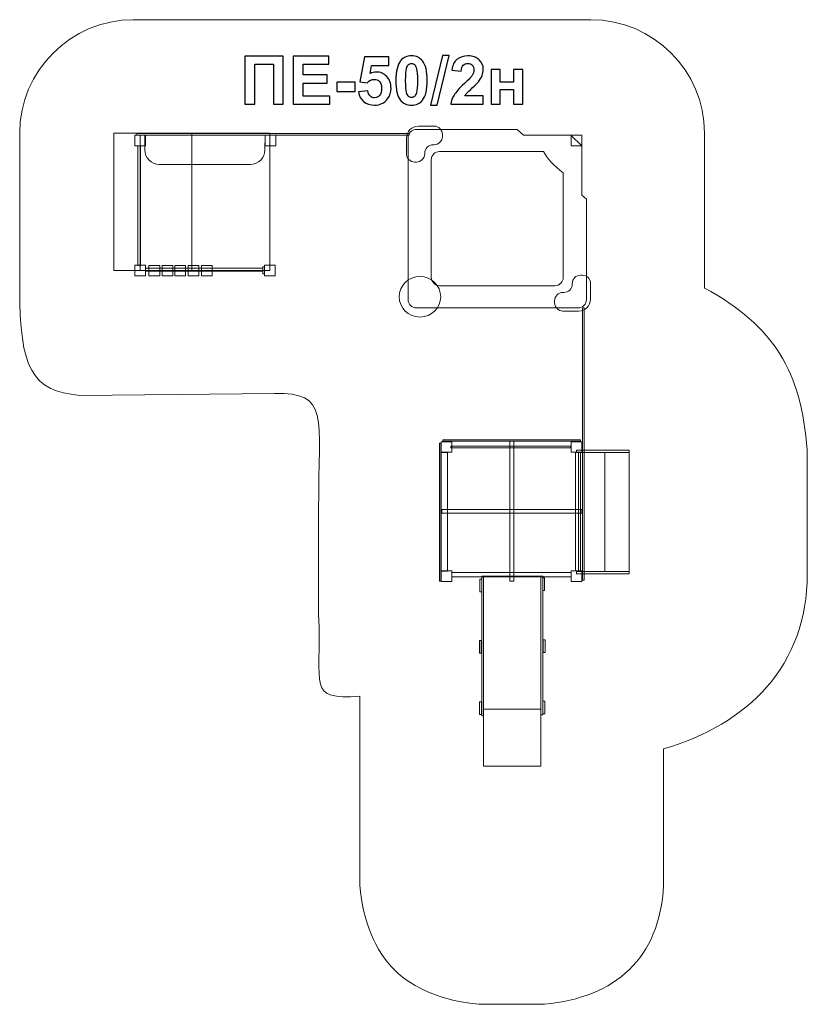
# Model space of a CAD drawing. Units: centimetres. Extents: x -14.36 to -7.76, y 11.87 to 20.13.
import ezdxf

# ---------------------------------------------------------------- set-up
doc = ezdxf.new("R2010")
doc.units = ezdxf.units.CM
doc.header["$MEASUREMENT"] = 0
doc.layers.add('layer 1', color=7, linetype='Continuous')

msp = doc.modelspace()

# ---------------------------------------------------------------- linework, layer by layer
at = {"layer": 'layer 1', "color": 242, "lineweight": 9}
msp.add_open_spline([(-11.51084, 14.45604), (-11.51084, 14.45604), (-11.51084, 12.87035), (-11.51084, 12.87035), (-11.51084, 12.87035), (-11.44838, 12.24651), (-11.13158, 11.93715), (-10.51128, 11.87195), (-10.51128, 11.87195), (-10.51128, 11.87195), (-9.96249, 11.87195), (-9.96249, 11.87195), (-9.96249, 11.87195), (-9.36473, 11.93164), (-8.99546, 12.25341), (-8.96292, 12.87035), (-8.96292, 12.87035), (-8.96292, 12.87035), (-8.96292, 14.01557), (-8.96292, 14.01557), (-8.96292, 14.01557), (-8.25568, 14.22159), (-7.75757, 14.71151), (-7.75757, 15.4838), (-7.75757, 15.4838), (-7.75757, 15.4838), (-7.75757, 16.52135), (-7.75757, 16.52135), (-7.75757, 16.52135), (-7.81045, 17.18187), (-8.0321, 17.56165), (-8.61994, 17.88191), (-8.61994, 17.88191), (-8.61994, 17.88191), (-8.61994, 19.18158), (-8.61994, 19.18158), (-8.61994, 19.18158), (-8.61994, 19.70499), (-9.04816, 20.1332), (-9.57156, 20.1332), (-9.57156, 20.1332), (-9.57156, 20.1332), (-13.41093, 20.1332), (-13.41093, 20.1332), (-13.41093, 20.1332), (-13.93433, 20.1332), (-14.36255, 19.70499), (-14.36255, 19.18158), (-14.36255, 19.18158), (-14.36255, 19.18158), (-14.36255, 17.88191), (-14.36255, 17.88191), (-14.36255, 17.88191), (-14.36255, 17.20308), (-14.26146, 17.02027), (-13.8592, 16.98096), (-13.8592, 16.98096), (-13.8592, 16.98096), (-12.22521, 16.99775), (-12.22521, 16.99775), (-12.22521, 16.99775), (-11.76602, 17.00302), (-11.8557, 16.82472), (-11.8557, 16.01924), (-11.8557, 16.01924), (-11.8557, 15.69292), (-11.8557, 15.47243), (-11.8557, 15.14611), (-11.8557, 15.14611), (-11.82873, 14.5277), (-11.95639, 14.42958), (-11.51084, 14.45604)], degree=3, knots=[0, 0, 0, 0, 0.0526316, 0.0526316, 0.0526316, 0.0526316, 0.1052632, 0.1052632, 0.1052632, 0.1052632, 0.1578947, 0.1578947, 0.1578947, 0.1578947, 0.2105263, 0.2105263, 0.2105263, 0.2105263, 0.2631579, 0.2631579, 0.2631579, 0.2631579, 0.3157895, 0.3157895, 0.3157895, 0.3157895, 0.3684211, 0.3684211, 0.3684211, 0.3684211, 0.4210526, 0.4210526, 0.4210526, 0.4210526, 0.4736842, 0.4736842, 0.4736842, 0.4736842, 0.5263158, 0.5263158, 0.5263158, 0.5263158, 0.5789474, 0.5789474, 0.5789474, 0.5789474, 0.6315789, 0.6315789, 0.6315789, 0.6315789, 0.6842105, 0.6842105, 0.6842105, 0.6842105, 0.7368421, 0.7368421, 0.7368421, 0.7368421, 0.7894737, 0.7894737, 0.7894737, 0.7894737, 0.8421053, 0.8421053, 0.8421053, 0.8421053, 0.8947368, 0.8947368, 0.8947368, 0.8947368, 1, 1, 1, 1], dxfattribs=at)
at = {"layer": 'layer 1', "color": 250}
for points, knots in [([(-12.47316, 19.82732), (-12.47316, 19.82732), (-12.15199, 19.82732), (-12.15199, 19.82732), (-12.15199, 19.82732), (-12.15199, 19.82732), (-12.15199, 19.42318), (-12.15199, 19.42318), (-12.15199, 19.42318), (-12.15199, 19.42318), (-12.23383, 19.42318), (-12.23383, 19.42318), (-12.23383, 19.42318), (-12.23383, 19.42318), (-12.23383, 19.75902), (-12.23383, 19.75902), (-12.23383, 19.75902), (-12.23383, 19.75902), (-12.39131, 19.75902), (-12.39131, 19.75902), (-12.39131, 19.75902), (-12.39131, 19.75902), (-12.39131, 19.42318), (-12.39131, 19.42318), (-12.39131, 19.42318), (-12.39131, 19.42318), (-12.47316, 19.42318), (-12.47316, 19.42318), (-12.47316, 19.42318), (-12.47316, 19.42318), (-12.47316, 19.82732), (-12.47316, 19.82732)], [0, 0, 0, 0, 0.1111111, 0.1111111, 0.1111111, 0.1111111, 0.2222222, 0.2222222, 0.2222222, 0.2222222, 0.3333333, 0.3333333, 0.3333333, 0.3333333, 0.4444444, 0.4444444, 0.4444444, 0.4444444, 0.5555556, 0.5555556, 0.5555556, 0.5555556, 0.6666667, 0.6666667, 0.6666667, 0.6666667, 0.7777778, 0.7777778, 0.7777778, 0.7777778, 1, 1, 1, 1]), ([(-12.06855, 19.42318), (-12.06855, 19.42318), (-12.06855, 19.82732), (-12.06855, 19.82732), (-12.06855, 19.82732), (-12.06855, 19.82732), (-11.76939, 19.82732), (-11.76939, 19.82732), (-11.76939, 19.82732), (-11.76939, 19.82732), (-11.76939, 19.75902), (-11.76939, 19.75902), (-11.76939, 19.75902), (-11.76939, 19.75902), (-11.9867, 19.75902), (-11.9867, 19.75902), (-11.9867, 19.75902), (-11.9867, 19.75902), (-11.9867, 19.66928), (-11.9867, 19.66928), (-11.9867, 19.66928), (-11.9867, 19.66928), (-11.78463, 19.66928), (-11.78463, 19.66928), (-11.78463, 19.66928), (-11.78463, 19.66928), (-11.78463, 19.60098), (-11.78463, 19.60098), (-11.78463, 19.60098), (-11.78463, 19.60098), (-11.9867, 19.60098), (-11.9867, 19.60098), (-11.9867, 19.60098), (-11.9867, 19.60098), (-11.9867, 19.49148), (-11.9867, 19.49148), (-11.9867, 19.49148), (-11.9867, 19.49148), (-11.76149, 19.49148), (-11.76149, 19.49148), (-11.76149, 19.49148), (-11.76149, 19.49148), (-11.76149, 19.42318), (-11.76149, 19.42318), (-11.76149, 19.42318), (-11.76149, 19.42318), (-12.06855, 19.42318), (-12.06855, 19.42318)], [0, 0, 0, 0, 0.0769231, 0.0769231, 0.0769231, 0.0769231, 0.1538462, 0.1538462, 0.1538462, 0.1538462, 0.2307692, 0.2307692, 0.2307692, 0.2307692, 0.3076923, 0.3076923, 0.3076923, 0.3076923, 0.3846154, 0.3846154, 0.3846154, 0.3846154, 0.4615385, 0.4615385, 0.4615385, 0.4615385, 0.5384615, 0.5384615, 0.5384615, 0.5384615, 0.6153846, 0.6153846, 0.6153846, 0.6153846, 0.6923077, 0.6923077, 0.6923077, 0.6923077, 0.7692308, 0.7692308, 0.7692308, 0.7692308, 0.8461538, 0.8461538, 0.8461538, 0.8461538, 1, 1, 1, 1]), ([(-11.07645, 19.82958), (-11.03732, 19.82958), (-11.00674, 19.81556), (-10.98464, 19.78753), (-10.98464, 19.78753), (-10.95839, 19.75441), (-10.94522, 19.69938), (-10.94522, 19.62262), (-10.94522, 19.62262), (-10.94522, 19.54595), (-10.95848, 19.49082), (-10.98492, 19.45733), (-10.98492, 19.45733), (-11.00684, 19.42967), (-11.03732, 19.41584), (-11.07645, 19.41584), (-11.07645, 19.41584), (-11.11577, 19.41584), (-11.14748, 19.43099), (-11.17156, 19.46128), (-11.17156, 19.46128), (-11.19564, 19.49157), (-11.20768, 19.54566), (-11.20768, 19.62337), (-11.20768, 19.62337), (-11.20768, 19.69966), (-11.19442, 19.7546), (-11.16798, 19.78809), (-11.16798, 19.78809), (-11.14607, 19.81575), (-11.11559, 19.82958), (-11.07645, 19.82958)], [0, 0, 0, 0, 0.1111111, 0.1111111, 0.1111111, 0.1111111, 0.2222222, 0.2222222, 0.2222222, 0.2222222, 0.3333333, 0.3333333, 0.3333333, 0.3333333, 0.4444444, 0.4444444, 0.4444444, 0.4444444, 0.5555556, 0.5555556, 0.5555556, 0.5555556, 0.6666667, 0.6666667, 0.6666667, 0.6666667, 0.7777778, 0.7777778, 0.7777778, 0.7777778, 1, 1, 1, 1]), ([(-10.9186, 19.41641), (-10.9186, 19.41641), (-10.81813, 19.83409), (-10.81813, 19.83409), (-10.81813, 19.83409), (-10.81813, 19.83409), (-10.75999, 19.83409), (-10.75999, 19.83409), (-10.75999, 19.83409), (-10.75999, 19.83409), (-10.86103, 19.41641), (-10.86103, 19.41641), (-10.86103, 19.41641), (-10.86103, 19.41641), (-10.9186, 19.41641), (-10.9186, 19.41641)], [0, 0, 0, 0, 0.2, 0.2, 0.2, 0.2, 0.4, 0.4, 0.4, 0.4, 0.6, 0.6, 0.6, 0.6, 1, 1, 1, 1]), ([(-10.47504, 19.49486), (-10.47504, 19.49486), (-10.47504, 19.42318), (-10.47504, 19.42318), (-10.47504, 19.42318), (-10.47504, 19.42318), (-10.74654, 19.42318), (-10.74654, 19.42318), (-10.74654, 19.42318), (-10.74362, 19.45046), (-10.73478, 19.47624), (-10.7201, 19.5006), (-10.7201, 19.5006), (-10.70543, 19.52497), (-10.67636, 19.55733), (-10.63309, 19.59769), (-10.63309, 19.59769), (-10.59819, 19.63024), (-10.57683, 19.65234), (-10.56893, 19.66391), (-10.56893, 19.66391), (-10.5583, 19.67991), (-10.55294, 19.69571), (-10.55294, 19.71142), (-10.55294, 19.71142), (-10.55294, 19.72873), (-10.55755, 19.74199), (-10.56686, 19.75131), (-10.56686, 19.75131), (-10.57608, 19.76062), (-10.58887, 19.76523), (-10.60515, 19.76523), (-10.60515, 19.76523), (-10.62133, 19.76523), (-10.63412, 19.76034), (-10.64372, 19.75056), (-10.64372, 19.75056), (-10.65322, 19.74087), (-10.65867, 19.72469), (-10.66018, 19.70201), (-10.66018, 19.70201), (-10.66018, 19.70201), (-10.73751, 19.70973), (-10.73751, 19.70973), (-10.73751, 19.70973), (-10.7329, 19.75244), (-10.71851, 19.7831), (-10.69423, 19.80173), (-10.69423, 19.80173), (-10.66996, 19.82026), (-10.63967, 19.82958), (-10.60327, 19.82958), (-10.60327, 19.82958), (-10.56338, 19.82958), (-10.53205, 19.81876), (-10.50919, 19.79722), (-10.50919, 19.79722), (-10.48643, 19.77567), (-10.47504, 19.74886), (-10.47504, 19.71678), (-10.47504, 19.71678), (-10.47504, 19.69853), (-10.47834, 19.68122), (-10.48483, 19.66467), (-10.48483, 19.66467), (-10.49132, 19.6482), (-10.50167, 19.63099), (-10.51587, 19.61293), (-10.51587, 19.61293), (-10.52518, 19.60088), (-10.54221, 19.58367), (-10.56667, 19.56119), (-10.56667, 19.56119), (-10.59122, 19.5387), (-10.60675, 19.52384), (-10.61324, 19.51641), (-10.61324, 19.51641), (-10.61982, 19.50907), (-10.62509, 19.50183), (-10.62914, 19.49486), (-10.62914, 19.49486), (-10.62914, 19.49486), (-10.47504, 19.49486), (-10.47504, 19.49486)], [0, 0, 0, 0, 0.0454545, 0.0454545, 0.0454545, 0.0454545, 0.0909091, 0.0909091, 0.0909091, 0.0909091, 0.1363636, 0.1363636, 0.1363636, 0.1363636, 0.1818182, 0.1818182, 0.1818182, 0.1818182, 0.2272727, 0.2272727, 0.2272727, 0.2272727, 0.2727273, 0.2727273, 0.2727273, 0.2727273, 0.3181818, 0.3181818, 0.3181818, 0.3181818, 0.3636364, 0.3636364, 0.3636364, 0.3636364, 0.4090909, 0.4090909, 0.4090909, 0.4090909, 0.4545455, 0.4545455, 0.4545455, 0.4545455, 0.5, 0.5, 0.5, 0.5, 0.5454545, 0.5454545, 0.5454545, 0.5454545, 0.5909091, 0.5909091, 0.5909091, 0.5909091, 0.6363636, 0.6363636, 0.6363636, 0.6363636, 0.6818182, 0.6818182, 0.6818182, 0.6818182, 0.7272727, 0.7272727, 0.7272727, 0.7272727, 0.7727273, 0.7727273, 0.7727273, 0.7727273, 0.8181818, 0.8181818, 0.8181818, 0.8181818, 0.8636364, 0.8636364, 0.8636364, 0.8636364, 0.9090909, 0.9090909, 0.9090909, 0.9090909, 1, 1, 1, 1]), ([(-11.52047, 19.52694), (-11.52047, 19.52694), (-11.44315, 19.53494), (-11.44315, 19.53494), (-11.44315, 19.53494), (-11.44089, 19.51744), (-11.4344, 19.50352), (-11.42358, 19.49326), (-11.42358, 19.49326), (-11.41267, 19.48301), (-11.40015, 19.47793), (-11.38595, 19.47793), (-11.38595, 19.47793), (-11.36977, 19.47793), (-11.35603, 19.48452), (-11.34484, 19.49778), (-11.34484, 19.49778), (-11.33364, 19.51104), (-11.328, 19.53099), (-11.328, 19.55761), (-11.328, 19.55761), (-11.328, 19.58263), (-11.33355, 19.60135), (-11.34475, 19.61387), (-11.34475, 19.61387), (-11.35585, 19.62638), (-11.37033, 19.63259), (-11.38821, 19.63259), (-11.38821, 19.63259), (-11.4105, 19.63259), (-11.43054, 19.6228), (-11.44823, 19.60324), (-11.44823, 19.60324), (-11.44823, 19.60324), (-11.51088, 19.61227), (-11.51088, 19.61227), (-11.51088, 19.61227), (-11.51088, 19.61227), (-11.47137, 19.82224), (-11.47137, 19.82224), (-11.47137, 19.82224), (-11.47137, 19.82224), (-11.26648, 19.82224), (-11.26648, 19.82224), (-11.26648, 19.82224), (-11.26648, 19.82224), (-11.26648, 19.74999), (-11.26648, 19.74999), (-11.26648, 19.74999), (-11.26648, 19.74999), (-11.41257, 19.74999), (-11.41257, 19.74999), (-11.41257, 19.74999), (-11.41257, 19.74999), (-11.4248, 19.68122), (-11.4248, 19.68122), (-11.4248, 19.68122), (-11.40759, 19.68978), (-11.3899, 19.69411), (-11.37184, 19.69411), (-11.37184, 19.69411), (-11.33741, 19.69411), (-11.30825, 19.6816), (-11.28435, 19.65648), (-11.28435, 19.65648), (-11.26036, 19.63146), (-11.24841, 19.59891), (-11.24841, 19.55883), (-11.24841, 19.55883), (-11.24841, 19.52544), (-11.2581, 19.49571), (-11.27739, 19.46946), (-11.27739, 19.46946), (-11.30373, 19.43372), (-11.34023, 19.41584), (-11.38689, 19.41584), (-11.38689, 19.41584), (-11.42424, 19.41584), (-11.45472, 19.42591), (-11.47824, 19.44595), (-11.47824, 19.44595), (-11.50185, 19.46608), (-11.51587, 19.49298), (-11.52047, 19.52694)], [0, 0, 0, 0, 0.0454545, 0.0454545, 0.0454545, 0.0454545, 0.0909091, 0.0909091, 0.0909091, 0.0909091, 0.1363636, 0.1363636, 0.1363636, 0.1363636, 0.1818182, 0.1818182, 0.1818182, 0.1818182, 0.2272727, 0.2272727, 0.2272727, 0.2272727, 0.2727273, 0.2727273, 0.2727273, 0.2727273, 0.3181818, 0.3181818, 0.3181818, 0.3181818, 0.3636364, 0.3636364, 0.3636364, 0.3636364, 0.4090909, 0.4090909, 0.4090909, 0.4090909, 0.4545455, 0.4545455, 0.4545455, 0.4545455, 0.5, 0.5, 0.5, 0.5, 0.5454545, 0.5454545, 0.5454545, 0.5454545, 0.5909091, 0.5909091, 0.5909091, 0.5909091, 0.6363636, 0.6363636, 0.6363636, 0.6363636, 0.6818182, 0.6818182, 0.6818182, 0.6818182, 0.7272727, 0.7272727, 0.7272727, 0.7272727, 0.7727273, 0.7727273, 0.7727273, 0.7727273, 0.8181818, 0.8181818, 0.8181818, 0.8181818, 0.8636364, 0.8636364, 0.8636364, 0.8636364, 0.9090909, 0.9090909, 0.9090909, 0.9090909, 1, 1, 1, 1]), ([(-11.07645, 19.76523), (-11.08567, 19.76523), (-11.09395, 19.76222), (-11.1011, 19.7562), (-11.1011, 19.7562), (-11.10834, 19.75027), (-11.11399, 19.73955), (-11.11794, 19.72403), (-11.11794, 19.72403), (-11.12321, 19.70399), (-11.12584, 19.67012), (-11.12584, 19.62262), (-11.12584, 19.62262), (-11.12584, 19.57501), (-11.12349, 19.54237), (-11.11878, 19.52459), (-11.11878, 19.52459), (-11.11408, 19.50681), (-11.10815, 19.49496), (-11.101, 19.48903), (-11.101, 19.48903), (-11.09385, 19.4831), (-11.08567, 19.48019), (-11.07645, 19.48019), (-11.07645, 19.48019), (-11.06723, 19.48019), (-11.05895, 19.4832), (-11.05171, 19.48922), (-11.05171, 19.48922), (-11.04456, 19.49515), (-11.03892, 19.50587), (-11.03496, 19.52139), (-11.03496, 19.52139), (-11.0297, 19.54124), (-11.02706, 19.57501), (-11.02706, 19.62262), (-11.02706, 19.62262), (-11.02706, 19.67012), (-11.02941, 19.70277), (-11.03412, 19.72055), (-11.03412, 19.72055), (-11.03882, 19.73833), (-11.04475, 19.75027), (-11.0519, 19.7562), (-11.0519, 19.7562), (-11.05905, 19.76222), (-11.06723, 19.76523), (-11.07645, 19.76523)], [0, 0, 0, 0, 0.0769231, 0.0769231, 0.0769231, 0.0769231, 0.1538462, 0.1538462, 0.1538462, 0.1538462, 0.2307692, 0.2307692, 0.2307692, 0.2307692, 0.3076923, 0.3076923, 0.3076923, 0.3076923, 0.3846154, 0.3846154, 0.3846154, 0.3846154, 0.4615385, 0.4615385, 0.4615385, 0.4615385, 0.5384615, 0.5384615, 0.5384615, 0.5384615, 0.6153846, 0.6153846, 0.6153846, 0.6153846, 0.6923077, 0.6923077, 0.6923077, 0.6923077, 0.7692308, 0.7692308, 0.7692308, 0.7692308, 0.8461538, 0.8461538, 0.8461538, 0.8461538, 1, 1, 1, 1]), ([(-10.40948, 19.71612), (-10.40948, 19.71612), (-10.33215, 19.71612), (-10.33215, 19.71612), (-10.33215, 19.71612), (-10.33215, 19.71612), (-10.33215, 19.60888), (-10.33215, 19.60888), (-10.33215, 19.60888), (-10.33215, 19.60888), (-10.22039, 19.60888), (-10.22039, 19.60888), (-10.22039, 19.60888), (-10.22039, 19.60888), (-10.22039, 19.71612), (-10.22039, 19.71612), (-10.22039, 19.71612), (-10.22039, 19.71612), (-10.14306, 19.71612), (-10.14306, 19.71612), (-10.14306, 19.71612), (-10.14306, 19.71612), (-10.14306, 19.42318), (-10.14306, 19.42318), (-10.14306, 19.42318), (-10.14306, 19.42318), (-10.22039, 19.42318), (-10.22039, 19.42318), (-10.22039, 19.42318), (-10.22039, 19.42318), (-10.22039, 19.54623), (-10.22039, 19.54623), (-10.22039, 19.54623), (-10.22039, 19.54623), (-10.33215, 19.54623), (-10.33215, 19.54623), (-10.33215, 19.54623), (-10.33215, 19.54623), (-10.33215, 19.42318), (-10.33215, 19.42318), (-10.33215, 19.42318), (-10.33215, 19.42318), (-10.40948, 19.42318), (-10.40948, 19.42318), (-10.40948, 19.42318), (-10.40948, 19.42318), (-10.40948, 19.71612), (-10.40948, 19.71612)], [0, 0, 0, 0, 0.0769231, 0.0769231, 0.0769231, 0.0769231, 0.1538462, 0.1538462, 0.1538462, 0.1538462, 0.2307692, 0.2307692, 0.2307692, 0.2307692, 0.3076923, 0.3076923, 0.3076923, 0.3076923, 0.3846154, 0.3846154, 0.3846154, 0.3846154, 0.4615385, 0.4615385, 0.4615385, 0.4615385, 0.5384615, 0.5384615, 0.5384615, 0.5384615, 0.6153846, 0.6153846, 0.6153846, 0.6153846, 0.6923077, 0.6923077, 0.6923077, 0.6923077, 0.7692308, 0.7692308, 0.7692308, 0.7692308, 0.8461538, 0.8461538, 0.8461538, 0.8461538, 1, 1, 1, 1]), ([(-11.70166, 19.53099), (-11.70166, 19.53099), (-11.70166, 19.60832), (-11.70166, 19.60832), (-11.70166, 19.60832), (-11.70166, 19.60832), (-11.54926, 19.60832), (-11.54926, 19.60832), (-11.54926, 19.60832), (-11.54926, 19.60832), (-11.54926, 19.53099), (-11.54926, 19.53099), (-11.54926, 19.53099), (-11.54926, 19.53099), (-11.70166, 19.53099), (-11.70166, 19.53099)], [0, 0, 0, 0, 0.2, 0.2, 0.2, 0.2, 0.4, 0.4, 0.4, 0.4, 0.6, 0.6, 0.6, 0.6, 1, 1, 1, 1])]:
    msp.add_open_spline(points, degree=3, knots=knots, dxfattribs=at)
at = {"layer": 'layer 1', "color": 7, "lineweight": 9}
for points, knots in [([(-13.57243, 19.18161), (-13.57243, 19.18161), (-12.26542, 19.18161), (-12.26542, 19.18161), (-12.26542, 19.18161), (-12.26542, 19.18161), (-12.26542, 18.02873), (-12.26542, 18.02873), (-12.26542, 18.02873), (-12.26542, 18.02873), (-13.57243, 18.02873), (-13.57243, 18.02873), (-13.57243, 18.02873), (-13.57243, 18.02873), (-13.57243, 19.18161), (-13.57243, 19.18161)], [0, 0, 0, 0, 0.2, 0.2, 0.2, 0.2, 0.4, 0.4, 0.4, 0.4, 0.6, 0.6, 0.6, 0.6, 1, 1, 1, 1]), ([(-13.38162, 19.16417), (-13.38162, 19.16417), (-13.38162, 19.1775), (-13.38162, 19.1775), (-13.38162, 19.1775), (-13.38162, 19.1775), (-11.09771, 19.1775), (-11.09771, 19.1775), (-11.09771, 19.1775), (-11.09771, 19.1775), (-11.09771, 19.16417), (-11.09771, 19.16417), (-11.09771, 19.16417), (-11.09771, 19.16417), (-13.38162, 19.16417), (-13.38162, 19.16417)], [0, 0, 0, 0, 0.2, 0.2, 0.2, 0.2, 0.4, 0.4, 0.4, 0.4, 0.6, 0.6, 0.6, 0.6, 1, 1, 1, 1]), ([(-11.03591, 18.93889), (-11.03591, 18.93889), (-11.04916, 18.93889), (-11.04916, 18.93889), (-11.04916, 18.93889), (-11.08771, 18.93889), (-11.11916, 18.97034), (-11.11916, 19.00889), (-11.11916, 19.00889), (-11.11916, 19.00889), (-11.11916, 19.14003), (-11.11916, 19.14003), (-11.11916, 19.14003), (-11.11916, 19.19511), (-11.07424, 19.24003), (-11.01916, 19.24003), (-11.01916, 19.24003), (-11.01916, 19.24003), (-10.88775, 19.24003), (-10.88775, 19.24003), (-10.88775, 19.24003), (-10.8492, 19.24003), (-10.81775, 19.20858), (-10.81775, 19.17003), (-10.81775, 19.17003), (-10.81775, 19.17003), (-10.81775, 19.15392), (-10.81775, 19.15392), (-10.81775, 19.15392), (-10.81775, 19.11537), (-10.8492, 19.08392), (-10.88775, 19.08392), (-10.88775, 19.08392), (-10.88775, 19.08392), (-10.89591, 19.08392), (-10.89591, 19.08392), (-10.89591, 19.08392), (-10.93446, 19.08392), (-10.96591, 19.05247), (-10.96591, 19.01392), (-10.96591, 19.01392), (-10.96591, 19.01392), (-10.96591, 19.00889), (-10.96591, 19.00889), (-10.96591, 19.00889), (-10.96591, 18.97034), (-10.99736, 18.93889), (-11.03591, 18.93889)], [0, 0, 0, 0, 0.0769231, 0.0769231, 0.0769231, 0.0769231, 0.1538462, 0.1538462, 0.1538462, 0.1538462, 0.2307692, 0.2307692, 0.2307692, 0.2307692, 0.3076923, 0.3076923, 0.3076923, 0.3076923, 0.3846154, 0.3846154, 0.3846154, 0.3846154, 0.4615385, 0.4615385, 0.4615385, 0.4615385, 0.5384615, 0.5384615, 0.5384615, 0.5384615, 0.6153846, 0.6153846, 0.6153846, 0.6153846, 0.6923077, 0.6923077, 0.6923077, 0.6923077, 0.7692308, 0.7692308, 0.7692308, 0.7692308, 0.8461538, 0.8461538, 0.8461538, 0.8461538, 1, 1, 1, 1]), ([(-11.03495, 19.21311), (-11.03495, 19.21311), (-10.19006, 19.21311), (-10.19006, 19.21311), (-10.19006, 19.21311), (-10.19006, 19.21311), (-10.13889, 19.16417), (-10.13889, 19.16417), (-10.13889, 19.16417), (-10.13889, 19.16417), (-9.742, 19.16417), (-9.742, 19.16417), (-9.742, 19.16417), (-9.742, 19.16417), (-9.6489, 19.07608), (-9.6489, 19.07608), (-9.6489, 19.07608), (-9.6489, 19.07608), (-9.6489, 18.66007), (-9.6489, 18.66007), (-9.6489, 18.66007), (-9.6489, 18.66007), (-9.6097, 18.62621), (-9.6097, 18.62621), (-9.6097, 18.62621), (-9.6097, 18.62621), (-9.6097, 17.78551), (-9.6097, 17.78551), (-9.6097, 17.78551), (-9.6097, 17.74696), (-9.64115, 17.71551), (-9.6797, 17.71551), (-9.6797, 17.71551), (-9.6797, 17.71551), (-11.03495, 17.71551), (-11.03495, 17.71551), (-11.03495, 17.71551), (-11.0735, 17.71551), (-11.10495, 17.74696), (-11.10495, 17.78551), (-11.10495, 17.78551), (-11.10495, 17.78551), (-11.10495, 19.14311), (-11.10495, 19.14311), (-11.10495, 19.14311), (-11.10495, 19.18166), (-11.0735, 19.21311), (-11.03495, 19.21311)], [0, 0, 0, 0, 0.0769231, 0.0769231, 0.0769231, 0.0769231, 0.1538462, 0.1538462, 0.1538462, 0.1538462, 0.2307692, 0.2307692, 0.2307692, 0.2307692, 0.3076923, 0.3076923, 0.3076923, 0.3076923, 0.3846154, 0.3846154, 0.3846154, 0.3846154, 0.4615385, 0.4615385, 0.4615385, 0.4615385, 0.5384615, 0.5384615, 0.5384615, 0.5384615, 0.6153846, 0.6153846, 0.6153846, 0.6153846, 0.6923077, 0.6923077, 0.6923077, 0.6923077, 0.7692308, 0.7692308, 0.7692308, 0.7692308, 0.8461538, 0.8461538, 0.8461538, 0.8461538, 1, 1, 1, 1]), ([(-13.39812, 19.07608), (-13.39812, 19.07608), (-13.39812, 19.16404), (-13.39812, 19.16404), (-13.39812, 19.16404), (-13.39812, 19.16404), (-13.30825, 19.16404), (-13.30825, 19.16404), (-13.30825, 19.16404), (-13.30825, 19.16404), (-13.30825, 19.07608), (-13.30825, 19.07608), (-13.30825, 19.07608), (-13.30825, 19.07608), (-13.39812, 19.07608), (-13.39812, 19.07608)], [0, 0, 0, 0, 0.2, 0.2, 0.2, 0.2, 0.4, 0.4, 0.4, 0.4, 0.6, 0.6, 0.6, 0.6, 1, 1, 1, 1]), ([(-13.35318, 19.16417), (-13.35318, 19.16417), (-12.26542, 19.16417), (-12.26542, 19.16417), (-12.26542, 19.16417), (-12.26542, 19.16417), (-12.26542, 18.02873), (-12.26542, 18.02873), (-12.26542, 18.02873), (-12.26542, 18.02873), (-13.35318, 18.02873), (-13.35318, 18.02873), (-13.35318, 18.02873), (-13.35318, 18.02873), (-13.35318, 19.16417), (-13.35318, 19.16417)], [0, 0, 0, 0, 0.2, 0.2, 0.2, 0.2, 0.4, 0.4, 0.4, 0.4, 0.6, 0.6, 0.6, 0.6, 1, 1, 1, 1]), ([(-12.30435, 19.16404), (-12.30435, 19.16404), (-12.30575, 19.04183), (-12.30575, 19.04183), (-12.30575, 19.04183), (-12.30575, 19.04183), (-12.30575, 19.04181), (-12.30575, 19.04181), (-12.30575, 19.04181), (-12.30575, 18.97453), (-12.3608, 18.91947), (-12.42809, 18.91947), (-12.42809, 18.91947), (-12.42809, 18.91947), (-13.19165, 18.91947), (-13.19165, 18.91947), (-13.19165, 18.91947), (-13.25894, 18.91947), (-13.31399, 18.97452), (-13.31399, 19.04181), (-13.31399, 19.04181), (-13.31399, 19.04181), (-13.31399, 19.04183), (-13.31399, 19.04183), (-13.31399, 19.04183), (-13.31399, 19.04183), (-13.31399, 19.16417), (-13.31399, 19.16417), (-13.31399, 19.16417), (-13.31399, 19.16417), (-12.30435, 19.16404), (-12.30435, 19.16404)], [0, 0, 0, 0, 0.1111111, 0.1111111, 0.1111111, 0.1111111, 0.2222222, 0.2222222, 0.2222222, 0.2222222, 0.3333333, 0.3333333, 0.3333333, 0.3333333, 0.4444444, 0.4444444, 0.4444444, 0.4444444, 0.5555556, 0.5555556, 0.5555556, 0.5555556, 0.6666667, 0.6666667, 0.6666667, 0.6666667, 0.7777778, 0.7777778, 0.7777778, 0.7777778, 1, 1, 1, 1]), ([(-12.30435, 19.07608), (-12.30435, 19.07608), (-12.30435, 19.16404), (-12.30435, 19.16404), (-12.30435, 19.16404), (-12.30435, 19.16404), (-12.21448, 19.16404), (-12.21448, 19.16404), (-12.21448, 19.16404), (-12.21448, 19.16404), (-12.21448, 19.07608), (-12.21448, 19.07608), (-12.21448, 19.07608), (-12.21448, 19.07608), (-12.30435, 19.07608), (-12.30435, 19.07608)], [0, 0, 0, 0, 0.2, 0.2, 0.2, 0.2, 0.4, 0.4, 0.4, 0.4, 0.6, 0.6, 0.6, 0.6, 1, 1, 1, 1]), ([(-9.73877, 19.07608), (-9.73877, 19.07608), (-9.73877, 19.16404), (-9.73877, 19.16404), (-9.73877, 19.16404), (-9.73877, 19.16404), (-9.6489, 19.16404), (-9.6489, 19.16404), (-9.6489, 19.16404), (-9.6489, 19.16404), (-9.6489, 19.07608), (-9.6489, 19.07608), (-9.6489, 19.07608), (-9.6489, 19.07608), (-9.73877, 19.07608), (-9.73877, 19.07608)], [0, 0, 0, 0, 0.2, 0.2, 0.2, 0.2, 0.4, 0.4, 0.4, 0.4, 0.6, 0.6, 0.6, 0.6, 1, 1, 1, 1]), ([(-13.34838, 18.07035), (-13.34838, 18.07035), (-13.37278, 18.07035), (-13.37278, 18.07035), (-13.37278, 18.07035), (-13.37278, 18.07035), (-13.37278, 19.07608), (-13.37278, 19.07608), (-13.37278, 19.07608), (-13.37278, 19.07608), (-13.34838, 19.07608), (-13.34838, 19.07608), (-13.34838, 19.07608), (-13.34838, 19.07608), (-13.34838, 18.07035), (-13.34838, 18.07035)], [0, 0, 0, 0, 0.2, 0.2, 0.2, 0.2, 0.4, 0.4, 0.4, 0.4, 0.6, 0.6, 0.6, 0.6, 1, 1, 1, 1]), ([(-10.841, 19.02714), (-10.841, 19.02714), (-9.96854, 19.02714), (-9.96854, 19.02714), (-9.96854, 19.02714), (-9.94166, 18.96578), (-9.88215, 18.90691), (-9.80364, 18.8495), (-9.80364, 18.8495), (-9.80364, 18.8495), (-9.80364, 17.97149), (-9.80364, 17.97149), (-9.80364, 17.97149), (-9.80364, 17.93294), (-9.83509, 17.90149), (-9.87364, 17.90149), (-9.87364, 17.90149), (-9.87364, 17.90149), (-10.841, 17.90149), (-10.841, 17.90149), (-10.841, 17.90149), (-10.87955, 17.90149), (-10.911, 17.93294), (-10.911, 17.97149), (-10.911, 17.97149), (-10.911, 17.97149), (-10.911, 18.95714), (-10.911, 18.95714), (-10.911, 18.95714), (-10.911, 18.99569), (-10.87955, 19.02714), (-10.841, 19.02714)], [0, 0, 0, 0, 0.1111111, 0.1111111, 0.1111111, 0.1111111, 0.2222222, 0.2222222, 0.2222222, 0.2222222, 0.3333333, 0.3333333, 0.3333333, 0.3333333, 0.4444444, 0.4444444, 0.4444444, 0.4444444, 0.5555556, 0.5555556, 0.5555556, 0.5555556, 0.6666667, 0.6666667, 0.6666667, 0.6666667, 0.7777778, 0.7777778, 0.7777778, 0.7777778, 1, 1, 1, 1]), ([(-13.39812, 17.98475), (-13.39812, 17.98475), (-13.39812, 18.07271), (-13.39812, 18.07271), (-13.39812, 18.07271), (-13.39812, 18.07271), (-13.30825, 18.07271), (-13.30825, 18.07271), (-13.30825, 18.07271), (-13.30825, 18.07271), (-13.30825, 17.98475), (-13.30825, 17.98475), (-13.30825, 17.98475), (-13.30825, 17.98475), (-13.39812, 17.98475), (-13.39812, 17.98475)], [0, 0, 0, 0, 0.2, 0.2, 0.2, 0.2, 0.4, 0.4, 0.4, 0.4, 0.6, 0.6, 0.6, 0.6, 1, 1, 1, 1]), ([(-13.30861, 18.02391), (-13.30861, 18.02391), (-13.30861, 18.04831), (-13.30861, 18.04831), (-13.30861, 18.04831), (-13.30861, 18.04831), (-12.32422, 18.04831), (-12.32422, 18.04831), (-12.32422, 18.04831), (-12.32422, 18.04831), (-12.32422, 18.02391), (-12.32422, 18.02391), (-12.32422, 18.02391), (-12.32422, 18.02391), (-13.30861, 18.02391), (-13.30861, 18.02391)], [0, 0, 0, 0, 0.2, 0.2, 0.2, 0.2, 0.4, 0.4, 0.4, 0.4, 0.6, 0.6, 0.6, 0.6, 1, 1, 1, 1]), ([(-13.2784, 17.9836), (-13.2784, 17.9836), (-13.2784, 18.07156), (-13.2784, 18.07156), (-13.2784, 18.07156), (-13.2784, 18.07156), (-13.18853, 18.07156), (-13.18853, 18.07156), (-13.18853, 18.07156), (-13.18853, 18.07156), (-13.18853, 17.9836), (-13.18853, 17.9836), (-13.18853, 17.9836), (-13.18853, 17.9836), (-13.2784, 17.9836), (-13.2784, 17.9836)], [0, 0, 0, 0, 0.2, 0.2, 0.2, 0.2, 0.4, 0.4, 0.4, 0.4, 0.6, 0.6, 0.6, 0.6, 1, 1, 1, 1]), ([(-13.16893, 17.9836), (-13.16893, 17.9836), (-13.16893, 18.07156), (-13.16893, 18.07156), (-13.16893, 18.07156), (-13.16893, 18.07156), (-13.07906, 18.07156), (-13.07906, 18.07156), (-13.07906, 18.07156), (-13.07906, 18.07156), (-13.07906, 17.9836), (-13.07906, 17.9836), (-13.07906, 17.9836), (-13.07906, 17.9836), (-13.16893, 17.9836), (-13.16893, 17.9836)], [0, 0, 0, 0, 0.2, 0.2, 0.2, 0.2, 0.4, 0.4, 0.4, 0.4, 0.6, 0.6, 0.6, 0.6, 1, 1, 1, 1]), ([(-13.06223, 17.9836), (-13.06223, 17.9836), (-13.06223, 18.07156), (-13.06223, 18.07156), (-13.06223, 18.07156), (-13.06223, 18.07156), (-12.97236, 18.07156), (-12.97236, 18.07156), (-12.97236, 18.07156), (-12.97236, 18.07156), (-12.97236, 17.9836), (-12.97236, 17.9836), (-12.97236, 17.9836), (-12.97236, 17.9836), (-13.06223, 17.9836), (-13.06223, 17.9836)], [0, 0, 0, 0, 0.2, 0.2, 0.2, 0.2, 0.4, 0.4, 0.4, 0.4, 0.6, 0.6, 0.6, 0.6, 1, 1, 1, 1]), ([(-12.9488, 17.9836), (-12.9488, 17.9836), (-12.9488, 18.07156), (-12.9488, 18.07156), (-12.9488, 18.07156), (-12.9488, 18.07156), (-12.85893, 18.07156), (-12.85893, 18.07156), (-12.85893, 18.07156), (-12.85893, 18.07156), (-12.85893, 17.9836), (-12.85893, 17.9836), (-12.85893, 17.9836), (-12.85893, 17.9836), (-12.9488, 17.9836), (-12.9488, 17.9836)], [0, 0, 0, 0, 0.2, 0.2, 0.2, 0.2, 0.4, 0.4, 0.4, 0.4, 0.6, 0.6, 0.6, 0.6, 1, 1, 1, 1]), ([(-12.837, 17.9836), (-12.837, 17.9836), (-12.837, 18.07156), (-12.837, 18.07156), (-12.837, 18.07156), (-12.837, 18.07156), (-12.74713, 18.07156), (-12.74713, 18.07156), (-12.74713, 18.07156), (-12.74713, 18.07156), (-12.74713, 17.9836), (-12.74713, 17.9836), (-12.74713, 17.9836), (-12.74713, 17.9836), (-12.837, 17.9836), (-12.837, 17.9836)], [0, 0, 0, 0, 0.2, 0.2, 0.2, 0.2, 0.4, 0.4, 0.4, 0.4, 0.6, 0.6, 0.6, 0.6, 1, 1, 1, 1]), ([(-12.32422, 18.00062), (-12.32422, 18.00062), (-12.32422, 18.05863), (-12.32422, 18.05863), (-12.32422, 18.05863), (-12.32422, 18.05863), (-12.31036, 18.05863), (-12.31036, 18.05863), (-12.31036, 18.05863), (-12.31036, 18.05863), (-12.31036, 18.00062), (-12.31036, 18.00062), (-12.31036, 18.00062), (-12.31036, 18.00062), (-12.32422, 18.00062), (-12.32422, 18.00062)], [0, 0, 0, 0, 0.2, 0.2, 0.2, 0.2, 0.4, 0.4, 0.4, 0.4, 0.6, 0.6, 0.6, 0.6, 1, 1, 1, 1]), ([(-12.31036, 17.98475), (-12.31036, 17.98475), (-12.31036, 18.07271), (-12.31036, 18.07271), (-12.31036, 18.07271), (-12.31036, 18.07271), (-12.22049, 18.07271), (-12.22049, 18.07271), (-12.22049, 18.07271), (-12.22049, 18.07271), (-12.22049, 17.98475), (-12.22049, 17.98475), (-12.22049, 17.98475), (-12.22049, 17.98475), (-12.31036, 17.98475), (-12.31036, 17.98475)], [0, 0, 0, 0, 0.2, 0.2, 0.2, 0.2, 0.4, 0.4, 0.4, 0.4, 0.6, 0.6, 0.6, 0.6, 1, 1, 1, 1]), ([(-11.18017, 17.8085), (-11.18017, 17.90254), (-11.10225, 17.9788), (-11.00616, 17.9788), (-11.00616, 17.9788), (-10.91007, 17.9788), (-10.83214, 17.90254), (-10.83214, 17.8085), (-10.83214, 17.8085), (-10.83214, 17.71446), (-10.91007, 17.6382), (-11.00616, 17.6382), (-11.00616, 17.6382), (-11.10225, 17.6382), (-11.18017, 17.71446), (-11.18017, 17.8085)], [0, 0, 0, 0, 0.2, 0.2, 0.2, 0.2, 0.4, 0.4, 0.4, 0.4, 0.6, 0.6, 0.6, 0.6, 1, 1, 1, 1]), ([(-9.65866, 17.98958), (-9.65866, 17.98958), (-9.64541, 17.98958), (-9.64541, 17.98958), (-9.64541, 17.98958), (-9.60686, 17.98958), (-9.57541, 17.95813), (-9.57541, 17.91958), (-9.57541, 17.91958), (-9.57541, 17.91958), (-9.57541, 17.78844), (-9.57541, 17.78844), (-9.57541, 17.78844), (-9.57541, 17.73336), (-9.62033, 17.68844), (-9.67541, 17.68844), (-9.67541, 17.68844), (-9.67541, 17.68844), (-9.80682, 17.68844), (-9.80682, 17.68844), (-9.80682, 17.68844), (-9.84537, 17.68844), (-9.87682, 17.71989), (-9.87682, 17.75844), (-9.87682, 17.75844), (-9.87682, 17.75844), (-9.87682, 17.77455), (-9.87682, 17.77455), (-9.87682, 17.77455), (-9.87682, 17.8131), (-9.84537, 17.84455), (-9.80682, 17.84455), (-9.80682, 17.84455), (-9.80682, 17.84455), (-9.79866, 17.84455), (-9.79866, 17.84455), (-9.79866, 17.84455), (-9.76011, 17.84455), (-9.72866, 17.876), (-9.72866, 17.91455), (-9.72866, 17.91455), (-9.72866, 17.91455), (-9.72866, 17.91958), (-9.72866, 17.91958), (-9.72866, 17.91958), (-9.72866, 17.95813), (-9.69721, 17.98958), (-9.65866, 17.98958)], [0, 0, 0, 0, 0.0769231, 0.0769231, 0.0769231, 0.0769231, 0.1538462, 0.1538462, 0.1538462, 0.1538462, 0.2307692, 0.2307692, 0.2307692, 0.2307692, 0.3076923, 0.3076923, 0.3076923, 0.3076923, 0.3846154, 0.3846154, 0.3846154, 0.3846154, 0.4615385, 0.4615385, 0.4615385, 0.4615385, 0.5384615, 0.5384615, 0.5384615, 0.5384615, 0.6153846, 0.6153846, 0.6153846, 0.6153846, 0.6923077, 0.6923077, 0.6923077, 0.6923077, 0.7692308, 0.7692308, 0.7692308, 0.7692308, 0.8461538, 0.8461538, 0.8461538, 0.8461538, 1, 1, 1, 1]), ([(-9.6293, 15.4316), (-9.6293, 15.4316), (-9.64263, 15.4316), (-9.64263, 15.4316), (-9.64263, 15.4316), (-9.64263, 15.4316), (-9.64263, 17.71551), (-9.64263, 17.71551), (-9.64263, 17.71551), (-9.64263, 17.71551), (-9.6293, 17.71551), (-9.6293, 17.71551), (-9.6293, 17.71551), (-9.6293, 17.71551), (-9.6293, 15.4316), (-9.6293, 15.4316)], [0, 0, 0, 0, 0.2, 0.2, 0.2, 0.2, 0.4, 0.4, 0.4, 0.4, 0.6, 0.6, 0.6, 0.6, 1, 1, 1, 1]), ([(-10.81526, 16.59611), (-10.81526, 16.59611), (-10.81526, 16.60944), (-10.81526, 16.60944), (-10.81526, 16.60944), (-10.81526, 16.60944), (-9.6587, 16.60944), (-9.6587, 16.60944), (-9.6587, 16.60944), (-9.6587, 16.60944), (-9.6587, 16.59611), (-9.6587, 16.59611), (-9.6587, 16.59611), (-9.6587, 16.59611), (-10.81526, 16.59611), (-10.81526, 16.59611)], [0, 0, 0, 0, 0.2, 0.2, 0.2, 0.2, 0.4, 0.4, 0.4, 0.4, 0.6, 0.6, 0.6, 0.6, 1, 1, 1, 1]), ([(-10.83001, 15.42327), (-10.83001, 15.42327), (-10.84334, 15.42327), (-10.84334, 15.42327), (-10.84334, 15.42327), (-10.84334, 15.42327), (-10.84334, 16.57983), (-10.84334, 16.57983), (-10.84334, 16.57983), (-10.84334, 16.57983), (-10.83001, 16.57983), (-10.83001, 16.57983), (-10.83001, 16.57983), (-10.83001, 16.57983), (-10.83001, 15.42327), (-10.83001, 15.42327)], [0, 0, 0, 0, 0.2, 0.2, 0.2, 0.2, 0.4, 0.4, 0.4, 0.4, 0.6, 0.6, 0.6, 0.6, 1, 1, 1, 1]), ([(-10.82716, 16.50441), (-10.82716, 16.50441), (-10.82716, 16.59237), (-10.82716, 16.59237), (-10.82716, 16.59237), (-10.82716, 16.59237), (-10.73729, 16.59237), (-10.73729, 16.59237), (-10.73729, 16.59237), (-10.73729, 16.59237), (-10.73729, 16.50441), (-10.73729, 16.50441), (-10.73729, 16.50441), (-10.73729, 16.50441), (-10.82716, 16.50441), (-10.82716, 16.50441)], [0, 0, 0, 0, 0.2, 0.2, 0.2, 0.2, 0.4, 0.4, 0.4, 0.4, 0.6, 0.6, 0.6, 0.6, 1, 1, 1, 1]), ([(-10.74647, 16.54093), (-10.74647, 16.54093), (-10.74647, 16.55426), (-10.74647, 16.55426), (-10.74647, 16.55426), (-10.74647, 16.55426), (-9.74056, 16.55426), (-9.74056, 16.55426), (-9.74056, 16.55426), (-9.74056, 16.55426), (-9.74056, 16.54093), (-9.74056, 16.54093), (-9.74056, 16.54093), (-9.74056, 16.54093), (-10.74647, 16.54093), (-10.74647, 16.54093)], [0, 0, 0, 0, 0.2, 0.2, 0.2, 0.2, 0.4, 0.4, 0.4, 0.4, 0.6, 0.6, 0.6, 0.6, 1, 1, 1, 1]), ([(-10.21983, 15.42185), (-10.21983, 15.42185), (-10.25189, 15.42185), (-10.25189, 15.42185), (-10.25189, 15.42185), (-10.25189, 15.42185), (-10.25189, 16.59577), (-10.25189, 16.59577), (-10.25189, 16.59577), (-10.25189, 16.59577), (-10.21983, 16.59577), (-10.21983, 16.59577), (-10.21983, 16.59577), (-10.21983, 16.59577), (-10.21983, 15.42185), (-10.21983, 15.42185)], [0, 0, 0, 0, 0.2, 0.2, 0.2, 0.2, 0.4, 0.4, 0.4, 0.4, 0.6, 0.6, 0.6, 0.6, 1, 1, 1, 1]), ([(-9.73707, 16.50441), (-9.73707, 16.50441), (-9.73707, 16.59237), (-9.73707, 16.59237), (-9.73707, 16.59237), (-9.73707, 16.59237), (-9.6472, 16.59237), (-9.6472, 16.59237), (-9.6472, 16.59237), (-9.6472, 16.59237), (-9.6472, 16.50441), (-9.6472, 16.50441), (-9.6472, 16.50441), (-9.6472, 16.50441), (-9.73707, 16.50441), (-9.73707, 16.50441)], [0, 0, 0, 0, 0.2, 0.2, 0.2, 0.2, 0.4, 0.4, 0.4, 0.4, 0.6, 0.6, 0.6, 0.6, 1, 1, 1, 1]), ([(-10.77587, 15.50652), (-10.77587, 15.50652), (-10.82809, 15.50652), (-10.82809, 15.50652), (-10.82809, 15.50652), (-10.82809, 15.50652), (-10.82809, 16.50177), (-10.82809, 16.50177), (-10.82809, 16.50177), (-10.82809, 16.50177), (-10.77587, 16.50177), (-10.77587, 16.50177), (-10.77587, 16.50177), (-10.77587, 16.50177), (-10.77587, 15.50652), (-10.77587, 15.50652)], [0, 0, 0, 0, 0.2, 0.2, 0.2, 0.2, 0.4, 0.4, 0.4, 0.4, 0.6, 0.6, 0.6, 0.6, 1, 1, 1, 1]), ([(-9.67654, 15.50917), (-9.67654, 15.50917), (-9.70265, 15.50917), (-9.70265, 15.50917), (-9.70265, 15.50917), (-9.70265, 15.50917), (-9.70265, 16.50442), (-9.70265, 16.50442), (-9.70265, 16.50442), (-9.70265, 16.50442), (-9.67654, 16.50442), (-9.67654, 16.50442), (-9.67654, 16.50442), (-9.67654, 16.50442), (-9.67654, 15.50917), (-9.67654, 15.50917)], [0, 0, 0, 0, 0.2, 0.2, 0.2, 0.2, 0.4, 0.4, 0.4, 0.4, 0.6, 0.6, 0.6, 0.6, 1, 1, 1, 1]), ([(-9.2505, 16.501), (-9.2505, 16.501), (-9.69283, 16.501), (-9.69283, 16.501), (-9.69283, 16.501), (-9.69283, 16.501), (-9.69283, 16.52135), (-9.69283, 16.52135), (-9.69283, 16.52135), (-9.69283, 16.52135), (-9.2505, 16.52135), (-9.2505, 16.52135), (-9.2505, 16.52135), (-9.2505, 16.52135), (-9.2505, 16.501), (-9.2505, 16.501)], [0, 0, 0, 0, 0.2, 0.2, 0.2, 0.2, 0.4, 0.4, 0.4, 0.4, 0.6, 0.6, 0.6, 0.6, 1, 1, 1, 1]), ([(-9.45484, 15.50445), (-9.45484, 15.50445), (-9.65918, 15.50445), (-9.65918, 15.50445), (-9.65918, 15.50445), (-9.65918, 15.50445), (-9.65918, 16.50101), (-9.65918, 16.50101), (-9.65918, 16.50101), (-9.65918, 16.50101), (-9.45484, 16.50101), (-9.45484, 16.50101), (-9.45484, 16.50101), (-9.45484, 16.50101), (-9.45484, 15.50445), (-9.45484, 15.50445)], [0, 0, 0, 0, 0.2, 0.2, 0.2, 0.2, 0.4, 0.4, 0.4, 0.4, 0.6, 0.6, 0.6, 0.6, 1, 1, 1, 1]), ([(-9.25049, 15.50445), (-9.25049, 15.50445), (-9.45483, 15.50445), (-9.45483, 15.50445), (-9.45483, 15.50445), (-9.45483, 15.50445), (-9.45483, 16.50101), (-9.45483, 16.50101), (-9.45483, 16.50101), (-9.45483, 16.50101), (-9.25049, 16.50101), (-9.25049, 16.50101), (-9.25049, 16.50101), (-9.25049, 16.50101), (-9.25049, 15.50445), (-9.25049, 15.50445)], [0, 0, 0, 0, 0.2, 0.2, 0.2, 0.2, 0.4, 0.4, 0.4, 0.4, 0.6, 0.6, 0.6, 0.6, 1, 1, 1, 1]), ([(-10.82282, 15.99278), (-10.82282, 15.99278), (-10.82282, 16.02484), (-10.82282, 16.02484), (-10.82282, 16.02484), (-10.82282, 16.02484), (-9.6489, 16.02484), (-9.6489, 16.02484), (-9.6489, 16.02484), (-9.6489, 16.02484), (-9.6489, 15.99278), (-9.6489, 15.99278), (-9.6489, 15.99278), (-9.6489, 15.99278), (-10.82282, 15.99278), (-10.82282, 15.99278)], [0, 0, 0, 0, 0.2, 0.2, 0.2, 0.2, 0.4, 0.4, 0.4, 0.4, 0.6, 0.6, 0.6, 0.6, 1, 1, 1, 1]), ([(-10.82716, 15.41994), (-10.82716, 15.41994), (-10.82716, 15.5079), (-10.82716, 15.5079), (-10.82716, 15.5079), (-10.82716, 15.5079), (-10.73729, 15.5079), (-10.73729, 15.5079), (-10.73729, 15.5079), (-10.73729, 15.5079), (-10.73729, 15.41994), (-10.73729, 15.41994), (-10.73729, 15.41994), (-10.73729, 15.41994), (-10.82716, 15.41994), (-10.82716, 15.41994)], [0, 0, 0, 0, 0.2, 0.2, 0.2, 0.2, 0.4, 0.4, 0.4, 0.4, 0.6, 0.6, 0.6, 0.6, 1, 1, 1, 1]), ([(-10.73721, 15.4583), (-10.73721, 15.4583), (-10.73721, 15.49359), (-10.73721, 15.49359), (-10.73721, 15.49359), (-10.73721, 15.49359), (-9.7371, 15.49359), (-9.7371, 15.49359), (-9.7371, 15.49359), (-9.7371, 15.49359), (-9.7371, 15.4583), (-9.7371, 15.4583), (-9.7371, 15.4583), (-9.7371, 15.4583), (-10.73721, 15.4583), (-10.73721, 15.4583)], [0, 0, 0, 0, 0.2, 0.2, 0.2, 0.2, 0.4, 0.4, 0.4, 0.4, 0.6, 0.6, 0.6, 0.6, 1, 1, 1, 1]), ([(-10.4877, 14.29337), (-10.4877, 14.29337), (-10.4877, 15.46422), (-10.4877, 15.46422), (-10.4877, 15.46422), (-10.4877, 15.46422), (-10.47208, 15.46422), (-10.47208, 15.46422), (-10.47208, 15.46422), (-10.47208, 15.46422), (-10.47208, 14.29337), (-10.47208, 14.29337), (-10.47208, 14.29337), (-10.47208, 14.29337), (-10.4877, 14.29337), (-10.4877, 14.29337)], [0, 0, 0, 0, 0.2, 0.2, 0.2, 0.2, 0.4, 0.4, 0.4, 0.4, 0.6, 0.6, 0.6, 0.6, 1, 1, 1, 1]), ([(-10.47208, 13.86874), (-10.47208, 13.86874), (-10.47208, 15.46422), (-10.47208, 15.46422), (-10.47208, 15.46422), (-10.47208, 15.46422), (-9.99189, 15.46422), (-9.99189, 15.46422), (-9.99189, 15.46422), (-9.99189, 15.46422), (-9.99189, 13.86874), (-9.99189, 13.86874), (-9.99189, 13.86874), (-9.99189, 13.86874), (-10.47208, 13.86874), (-10.47208, 13.86874)], [0, 0, 0, 0, 0.2, 0.2, 0.2, 0.2, 0.4, 0.4, 0.4, 0.4, 0.6, 0.6, 0.6, 0.6, 1, 1, 1, 1]), ([(-9.97627, 14.29942), (-9.97627, 14.29942), (-9.97627, 15.46422), (-9.97627, 15.46422), (-9.97627, 15.46422), (-9.97627, 15.46422), (-9.99189, 15.46422), (-9.99189, 15.46422), (-9.99189, 15.46422), (-9.99189, 15.46422), (-9.99189, 14.29942), (-9.99189, 14.29942), (-9.99189, 14.29942), (-9.99189, 14.29942), (-9.97627, 14.29942), (-9.97627, 14.29942)], [0, 0, 0, 0, 0.2, 0.2, 0.2, 0.2, 0.4, 0.4, 0.4, 0.4, 0.6, 0.6, 0.6, 0.6, 1, 1, 1, 1]), ([(-9.96065, 15.34365), (-9.96065, 15.34365), (-9.96065, 15.44941), (-9.96065, 15.44941), (-9.96065, 15.44941), (-9.96065, 15.44941), (-9.97627, 15.44941), (-9.97627, 15.44941), (-9.97627, 15.44941), (-9.97627, 15.44941), (-9.97627, 15.34365), (-9.97627, 15.34365), (-9.97627, 15.34365), (-9.97627, 15.34365), (-9.96065, 15.34365), (-9.96065, 15.34365)], [0, 0, 0, 0, 0.2, 0.2, 0.2, 0.2, 0.4, 0.4, 0.4, 0.4, 0.6, 0.6, 0.6, 0.6, 1, 1, 1, 1]), ([(-9.73707, 15.41994), (-9.73707, 15.41994), (-9.73707, 15.5079), (-9.73707, 15.5079), (-9.73707, 15.5079), (-9.73707, 15.5079), (-9.6472, 15.5079), (-9.6472, 15.5079), (-9.6472, 15.5079), (-9.6472, 15.5079), (-9.6472, 15.41994), (-9.6472, 15.41994), (-9.6472, 15.41994), (-9.6472, 15.41994), (-9.73707, 15.41994), (-9.73707, 15.41994)], [0, 0, 0, 0, 0.2, 0.2, 0.2, 0.2, 0.4, 0.4, 0.4, 0.4, 0.6, 0.6, 0.6, 0.6, 1, 1, 1, 1]), ([(-9.25049, 15.48411), (-9.25049, 15.48411), (-9.69283, 15.48411), (-9.69283, 15.48411), (-9.69283, 15.48411), (-9.69283, 15.48411), (-9.69283, 15.50444), (-9.69283, 15.50444), (-9.69283, 15.50444), (-9.69283, 15.50444), (-9.25049, 15.50444), (-9.25049, 15.50444), (-9.25049, 15.50444), (-9.25049, 15.50444), (-9.25049, 15.48411), (-9.25049, 15.48411)], [0, 0, 0, 0, 0.2, 0.2, 0.2, 0.2, 0.4, 0.4, 0.4, 0.4, 0.6, 0.6, 0.6, 0.6, 1, 1, 1, 1]), ([(-10.50332, 15.33399), (-10.50332, 15.33399), (-10.50332, 15.43975), (-10.50332, 15.43975), (-10.50332, 15.43975), (-10.50332, 15.43975), (-10.4877, 15.43975), (-10.4877, 15.43975), (-10.4877, 15.43975), (-10.4877, 15.43975), (-10.4877, 15.33399), (-10.4877, 15.33399), (-10.4877, 15.33399), (-10.4877, 15.33399), (-10.50332, 15.33399), (-10.50332, 15.33399)], [0, 0, 0, 0, 0.2, 0.2, 0.2, 0.2, 0.4, 0.4, 0.4, 0.4, 0.6, 0.6, 0.6, 0.6, 1, 1, 1, 1]), ([(-10.5073, 14.8179), (-10.5073, 14.8179), (-10.5073, 14.92366), (-10.5073, 14.92366), (-10.5073, 14.92366), (-10.5073, 14.92366), (-10.49168, 14.92366), (-10.49168, 14.92366), (-10.49168, 14.92366), (-10.49168, 14.92366), (-10.49168, 14.8179), (-10.49168, 14.8179), (-10.49168, 14.8179), (-10.49168, 14.8179), (-10.5073, 14.8179), (-10.5073, 14.8179)], [0, 0, 0, 0, 0.2, 0.2, 0.2, 0.2, 0.4, 0.4, 0.4, 0.4, 0.6, 0.6, 0.6, 0.6, 1, 1, 1, 1]), ([(-9.95667, 14.82395), (-9.95667, 14.82395), (-9.95667, 14.92971), (-9.95667, 14.92971), (-9.95667, 14.92971), (-9.95667, 14.92971), (-9.97229, 14.92971), (-9.97229, 14.92971), (-9.97229, 14.92971), (-9.97229, 14.92971), (-9.97229, 14.82395), (-9.97229, 14.82395), (-9.97229, 14.82395), (-9.97229, 14.82395), (-9.95667, 14.82395), (-9.95667, 14.82395)], [0, 0, 0, 0, 0.2, 0.2, 0.2, 0.2, 0.4, 0.4, 0.4, 0.4, 0.6, 0.6, 0.6, 0.6, 1, 1, 1, 1]), ([(-10.50527, 14.30431), (-10.50527, 14.30431), (-10.50527, 14.41007), (-10.50527, 14.41007), (-10.50527, 14.41007), (-10.50527, 14.41007), (-10.48965, 14.41007), (-10.48965, 14.41007), (-10.48965, 14.41007), (-10.48965, 14.41007), (-10.48965, 14.30431), (-10.48965, 14.30431), (-10.48965, 14.30431), (-10.48965, 14.30431), (-10.50527, 14.30431), (-10.50527, 14.30431)], [0, 0, 0, 0, 0.2, 0.2, 0.2, 0.2, 0.4, 0.4, 0.4, 0.4, 0.6, 0.6, 0.6, 0.6, 1, 1, 1, 1]), ([(-9.9587, 14.31036), (-9.9587, 14.31036), (-9.9587, 14.41612), (-9.9587, 14.41612), (-9.9587, 14.41612), (-9.9587, 14.41612), (-9.97432, 14.41612), (-9.97432, 14.41612), (-9.97432, 14.41612), (-9.97432, 14.41612), (-9.97432, 14.31036), (-9.97432, 14.31036), (-9.97432, 14.31036), (-9.97432, 14.31036), (-9.9587, 14.31036), (-9.9587, 14.31036)], [0, 0, 0, 0, 0.2, 0.2, 0.2, 0.2, 0.4, 0.4, 0.4, 0.4, 0.6, 0.6, 0.6, 0.6, 1, 1, 1, 1]), ([(-10.47208, 13.86874), (-10.47208, 13.86874), (-10.47208, 14.34836), (-10.47208, 14.34836), (-10.47208, 14.34836), (-10.47208, 14.34836), (-9.99189, 14.34836), (-9.99189, 14.34836), (-9.99189, 14.34836), (-9.99189, 14.34836), (-9.99189, 13.86874), (-9.99189, 13.86874), (-9.99189, 13.86874), (-9.99189, 13.86874), (-10.47208, 13.86874), (-10.47208, 13.86874)], [0, 0, 0, 0, 0.2, 0.2, 0.2, 0.2, 0.4, 0.4, 0.4, 0.4, 0.6, 0.6, 0.6, 0.6, 1, 1, 1, 1])]:
    msp.add_open_spline(points, degree=3, knots=knots, dxfattribs=at)
at = {"layer": 'layer 1', "color": 250, "lineweight": 9}
for points in [[(-12.91892, 19.18161), (-12.91892, 19.18161), (-12.91892, 18.02391), (-12.91892, 18.02391)], [(-9.25049, 15.50445), (-9.25049, 15.50445), (-9.2505, 16.50102), (-9.2505, 16.50102)]]:
    msp.add_open_spline(points, degree=3, dxfattribs=at)

doc.saveas('drawing.dxf')
